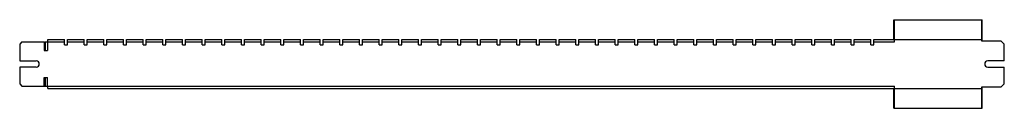
# Model space of a CAD drawing. Units: millimetres. Extents: x 123 to 1014, y 750 to 830.
import ezdxf

# ---------------------------------------------------------------- set-up
doc = ezdxf.new("R2010")
doc.units = ezdxf.units.MM
doc.header["$LTSCALE"] = 103.379869
doc.layers.get('0').update_dxf_attribs({"linetype": 'CONTINUOUS'})

msp = doc.modelspace()

# ---------------------------------------------------------------- linework, layer by layer
at = {"color": 7, "linetype": 'Continuous'}
for p, q in [((913.95, 830.06), (993.95, 830.06)), ((913.95, 812.31), (913.95, 830.06)), ((914.45, 810.06), (914.45, 830.06)), ((993.45, 830.06), (993.45, 812.31)), ((993.95, 811.06), (993.95, 830.06)), ((913.95, 828.06), (914.45, 828.06)), ((914.45, 824.31), (913.95, 824.31)), ((993.95, 828.06), (993.45, 828.06)), ((993.45, 824.35), (993.95, 824.35)), ((148.5, 810.06), (148.5, 812.31)), ((148.5, 812.31), (163.45, 812.31)), ((163.45, 807.31), (163.45, 812.31)), ((166.15, 807.31), (166.15, 812.31)), ((166.15, 812.31), (181.25, 812.31)), ((181.25, 807.31), (181.25, 812.31)), ((183.95, 807.31), (183.95, 812.31)), ((183.95, 812.31), (199.05, 812.31)), ((199.05, 807.31), (199.05, 812.31)), ((201.75, 807.31), (201.75, 812.31)), ((201.75, 812.31), (216.85, 812.31)), ((216.85, 807.31), (216.85, 812.31)), ((219.55, 807.31), (219.55, 812.31)), ((219.55, 812.31), (234.65, 812.31)), ((234.65, 807.31), (234.65, 812.31)), ((237.35, 807.31), (237.35, 812.31)), ((237.35, 812.31), (252.45, 812.31)), ((252.45, 807.31), (252.45, 812.31)), ((255.15, 807.31), (255.15, 812.31)), ((255.15, 812.31), (270.25, 812.31)), ((270.25, 807.31), (270.25, 812.31)), ((272.95, 807.31), (272.95, 812.31)), ((272.95, 812.31), (288.05, 812.31)), ((288.05, 807.31), (288.05, 812.31)), ((290.75, 807.31), (290.75, 812.31)), ((290.75, 812.31), (305.85, 812.31)), ((305.85, 807.31), (305.85, 812.31)), ((308.55, 807.31), (308.55, 812.31)), ((308.55, 812.31), (323.65, 812.31)), ((323.65, 807.31), (323.65, 812.31)), ((326.35, 807.31), (326.35, 812.31)), ((326.35, 812.31), (341.45, 812.31)), ((341.45, 807.31), (341.45, 812.31)), ((344.15, 807.31), (344.15, 812.31)), ((344.15, 812.31), (359.25, 812.31)), ((359.25, 807.31), (359.25, 812.31)), ((361.95, 807.31), (361.95, 812.31)), ((361.95, 812.31), (377.05, 812.31)), ((377.05, 807.31), (377.05, 812.31)), ((379.75, 807.31), (379.75, 812.31)), ((379.75, 812.31), (394.85, 812.31)), ((394.85, 807.31), (394.85, 812.31)), ((397.55, 807.31), (397.55, 812.31)), ((397.55, 812.31), (412.65, 812.31)), ((412.65, 807.31), (412.65, 812.31)), ((415.35, 807.31), (415.35, 812.31)), ((415.35, 812.31), (430.45, 812.31)), ((430.45, 807.31), (430.45, 812.31)), ((433.15, 807.31), (433.15, 812.31)), ((433.15, 812.31), (448.25, 812.31)), ((448.25, 807.31), (448.25, 812.31)), ((450.95, 807.31), (450.95, 812.31)), ((450.95, 812.31), (466.05, 812.31)), ((466.05, 807.31), (466.05, 812.31)), ((468.75, 807.31), (468.75, 812.31)), ((468.75, 812.31), (483.85, 812.31)), ((483.85, 807.31), (483.85, 812.31)), ((486.55, 807.31), (486.55, 812.31)), ((486.55, 812.31), (501.65, 812.31)), ((501.65, 807.31), (501.65, 812.31)), ((504.35, 807.31), (504.35, 812.31)), ((504.35, 812.31), (519.45, 812.31)), ((519.45, 807.31), (519.45, 812.31)), ((522.15, 807.31), (522.15, 812.31)), ((522.15, 812.31), (537.25, 812.31)), ((537.25, 807.31), (537.25, 812.31)), ((539.95, 807.31), (539.95, 812.31)), ((539.95, 812.31), (555.05, 812.31)), ((555.05, 807.31), (555.05, 812.31)), ((557.75, 807.31), (557.75, 812.31)), ((557.75, 812.31), (572.85, 812.31)), ((572.85, 807.31), (572.85, 812.31)), ((575.55, 807.31), (575.55, 812.31)), ((575.55, 812.31), (590.65, 812.31)), ((590.65, 807.31), (590.65, 812.31)), ((593.35, 807.31), (593.35, 812.31)), ((593.35, 812.31), (608.45, 812.31)), ((608.45, 807.31), (608.45, 812.31)), ((611.15, 812.31), (626.25, 812.31)), ((611.15, 807.31), (611.15, 812.31)), ((626.25, 807.31), (626.25, 812.31)), ((628.95, 812.31), (644.05, 812.31)), ((628.95, 807.31), (628.95, 812.31)), ((644.05, 807.31), (644.05, 812.31)), ((646.75, 812.31), (661.85, 812.31)), ((646.75, 807.31), (646.75, 812.31)), ((661.85, 807.31), (661.85, 812.31)), ((664.55, 812.31), (679.65, 812.31)), ((664.55, 807.31), (664.55, 812.31)), ((679.65, 807.31), (679.65, 812.31)), ((682.35, 812.31), (697.45, 812.31)), ((682.35, 807.31), (682.35, 812.31)), ((697.45, 807.31), (697.45, 812.31)), ((700.15, 812.31), (715.25, 812.31)), ((700.15, 807.31), (700.15, 812.31)), ((715.25, 807.31), (715.25, 812.31)), ((717.95, 812.31), (733.05, 812.31)), ((717.95, 807.31), (717.95, 812.31)), ((733.05, 807.31), (733.05, 812.31)), ((735.75, 812.31), (750.85, 812.31)), ((735.75, 807.31), (735.75, 812.31)), ((750.85, 807.31), (750.85, 812.31)), ((753.55, 812.31), (768.65, 812.31)), ((753.55, 807.31), (753.55, 812.31)), ((768.65, 807.31), (768.65, 812.31)), ((771.35, 812.31), (786.45, 812.31)), ((771.35, 807.31), (771.35, 812.31)), ((786.45, 807.31), (786.45, 812.31)), ((789.15, 812.31), (804.25, 812.31)), ((789.15, 807.31), (789.15, 812.31)), ((804.25, 807.31), (804.25, 812.31)), ((806.95, 812.31), (822.05, 812.31)), ((806.95, 807.31), (806.95, 812.31)), ((822.05, 807.31), (822.05, 812.31)), ((824.75, 812.31), (839.85, 812.31)), ((824.75, 807.31), (824.75, 812.31)), ((839.85, 807.31), (839.85, 812.31)), ((842.55, 812.31), (857.65, 812.31)), ((842.55, 807.31), (842.55, 812.31)), ((857.65, 807.31), (857.65, 812.31)), ((860.35, 812.31), (875.45, 812.31)), ((860.35, 807.31), (860.35, 812.31)), ((875.45, 807.31), (875.45, 812.31)), ((878.15, 812.31), (893.25, 812.31)), ((878.15, 807.31), (878.15, 812.31)), ((893.25, 807.31), (893.25, 812.31)), ((895.95, 812.31), (993.4, 812.31)), ((895.95, 807.31), (895.95, 812.31)), ((993.4, 812.31), (993.4, 811.06)), ((993.4, 811.06), (1010.95, 811.06)), ((1013.95, 808.06), (1010.95, 811.06)), ((124.95, 810.06), (122.95, 808.06)), ((122.95, 808.06), (122.95, 792.81)), ((124.95, 810.06), (145.1, 810.06)), ((145.1, 810.06), (145.1, 802.31)), ((145.1, 802.31), (148.1, 802.31)), ((145.68, 810.06), (163.45, 810.06)), ((146.26, 802.31), (146.26, 810.06)), ((148.1, 810.06), (148.1, 802.31)), ((163.45, 807.31), (166.15, 807.31)), ((166.15, 810.06), (181.25, 810.06)), ((181.25, 807.31), (183.95, 807.31)), ((183.95, 810.06), (199.05, 810.06)), ((199.05, 807.31), (201.75, 807.31)), ((201.75, 810.06), (216.85, 810.06)), ((216.85, 807.31), (219.55, 807.31)), ((219.55, 810.06), (234.65, 810.06)), ((234.65, 807.31), (237.35, 807.31)), ((237.35, 810.06), (252.45, 810.06)), ((252.45, 807.31), (255.15, 807.31)), ((255.15, 810.06), (270.25, 810.06)), ((270.25, 807.31), (272.95, 807.31)), ((272.95, 810.06), (288.05, 810.06)), ((288.05, 807.31), (290.75, 807.31)), ((290.75, 810.06), (305.85, 810.06)), ((305.85, 807.31), (308.55, 807.31)), ((308.55, 810.06), (323.65, 810.06)), ((323.65, 807.31), (326.35, 807.31)), ((326.35, 810.06), (341.45, 810.06)), ((341.45, 807.31), (344.15, 807.31)), ((344.15, 810.06), (359.25, 810.06)), ((359.25, 807.31), (361.95, 807.31)), ((361.95, 810.06), (377.05, 810.06)), ((377.05, 807.31), (379.75, 807.31)), ((379.75, 810.06), (394.85, 810.06)), ((394.85, 807.31), (397.55, 807.31)), ((397.55, 810.06), (412.65, 810.06)), ((412.65, 807.31), (415.35, 807.31)), ((415.35, 810.06), (430.45, 810.06)), ((430.45, 807.31), (433.15, 807.31)), ((433.15, 810.06), (448.25, 810.06)), ((448.25, 807.31), (450.95, 807.31)), ((450.95, 810.06), (466.05, 810.06)), ((466.05, 807.31), (468.75, 807.31)), ((468.75, 810.06), (483.85, 810.06)), ((483.85, 807.31), (486.55, 807.31)), ((486.55, 810.06), (501.65, 810.06)), ((501.65, 807.31), (504.35, 807.31)), ((504.35, 810.06), (519.45, 810.06)), ((519.45, 807.31), (522.15, 807.31)), ((522.15, 810.06), (537.25, 810.06)), ((537.25, 807.31), (539.95, 807.31)), ((539.95, 810.06), (555.05, 810.06)), ((555.05, 807.31), (557.75, 807.31)), ((557.75, 810.06), (572.85, 810.06)), ((572.85, 807.31), (575.55, 807.31)), ((575.55, 810.06), (590.65, 810.06)), ((590.65, 807.31), (593.35, 807.31)), ((593.35, 810.06), (608.45, 810.06)), ((608.45, 807.31), (611.15, 807.31)), ((611.15, 810.06), (626.25, 810.06)), ((626.25, 807.31), (628.95, 807.31)), ((628.95, 810.06), (644.05, 810.06)), ((644.05, 807.31), (646.75, 807.31)), ((646.75, 810.06), (661.85, 810.06)), ((661.85, 807.31), (664.55, 807.31)), ((664.55, 810.06), (679.65, 810.06)), ((679.65, 807.31), (682.35, 807.31)), ((682.35, 810.06), (697.45, 810.06)), ((697.45, 807.31), (700.15, 807.31)), ((700.15, 810.06), (715.25, 810.06)), ((715.25, 807.31), (717.95, 807.31)), ((717.95, 810.06), (733.05, 810.06)), ((733.05, 807.31), (735.75, 807.31)), ((735.75, 810.06), (750.85, 810.06)), ((750.85, 807.31), (753.55, 807.31)), ((753.55, 810.06), (768.65, 810.06)), ((768.65, 807.31), (771.35, 807.31)), ((771.35, 810.06), (786.45, 810.06)), ((786.45, 807.31), (789.15, 807.31)), ((789.15, 810.06), (804.25, 810.06)), ((804.25, 807.31), (806.95, 807.31)), ((806.95, 810.06), (822.05, 810.06)), ((822.05, 807.31), (824.75, 807.31)), ((824.75, 810.06), (839.85, 810.06)), ((839.85, 807.31), (842.55, 807.31)), ((842.55, 810.06), (857.65, 810.06)), ((857.65, 807.31), (860.35, 807.31)), ((860.35, 810.06), (875.45, 810.06)), ((875.45, 807.31), (878.15, 807.31)), ((878.15, 810.06), (893.25, 810.06)), ((893.25, 807.31), (895.95, 807.31)), ((895.95, 810.06), (914.45, 810.06)), ((1013.95, 792.81), (1013.95, 808.06)), ((122.95, 792.81), (137.95, 792.81)), ((122.95, 787.31), (122.95, 772.06)), ((137.95, 787.31), (122.95, 787.31)), ((1013.95, 792.81), (998.95, 792.81)), ((998.95, 787.31), (1013.95, 787.31)), ((1013.95, 772.06), (1013.95, 787.31)), ((145.1, 770.06), (145.1, 777.81)), ((145.1, 777.81), (148.1, 777.81)), ((146.26, 770.06), (146.26, 777.81)), ((148.1, 770.06), (148.1, 777.81)), ((122.95, 772.06), (124.95, 770.06)), ((124.95, 770.06), (914.45, 770.06)), ((148.5, 767.81), (148.5, 770.06)), ((148.5, 767.81), (993.4, 767.81)), ((913.95, 750.06), (913.95, 767.81)), ((914.45, 750.06), (914.45, 770.06)), ((1010.95, 769.06), (993.4, 769.06)), ((993.4, 769.06), (993.4, 767.81)), ((993.45, 767.81), (993.45, 750.06)), ((993.95, 750.06), (993.95, 769.06)), ((1010.95, 769.06), (1013.95, 772.06)), ((914.45, 755.77), (913.95, 755.77)), ((913.95, 752.06), (914.45, 752.06)), ((913.95, 750.06), (993.95, 750.06)), ((993.45, 755.81), (993.95, 755.81)), ((993.95, 752.06), (993.45, 752.06))]:
    msp.add_line(p, q, dxfattribs=at)
for centre, start, end in [((137.95, 790.06), 270, 90), ((998.95, 790.06), 90, 270)]:
    msp.add_arc(centre, 2.75, start, end, dxfattribs=at)

doc.saveas('drawing.dxf')
